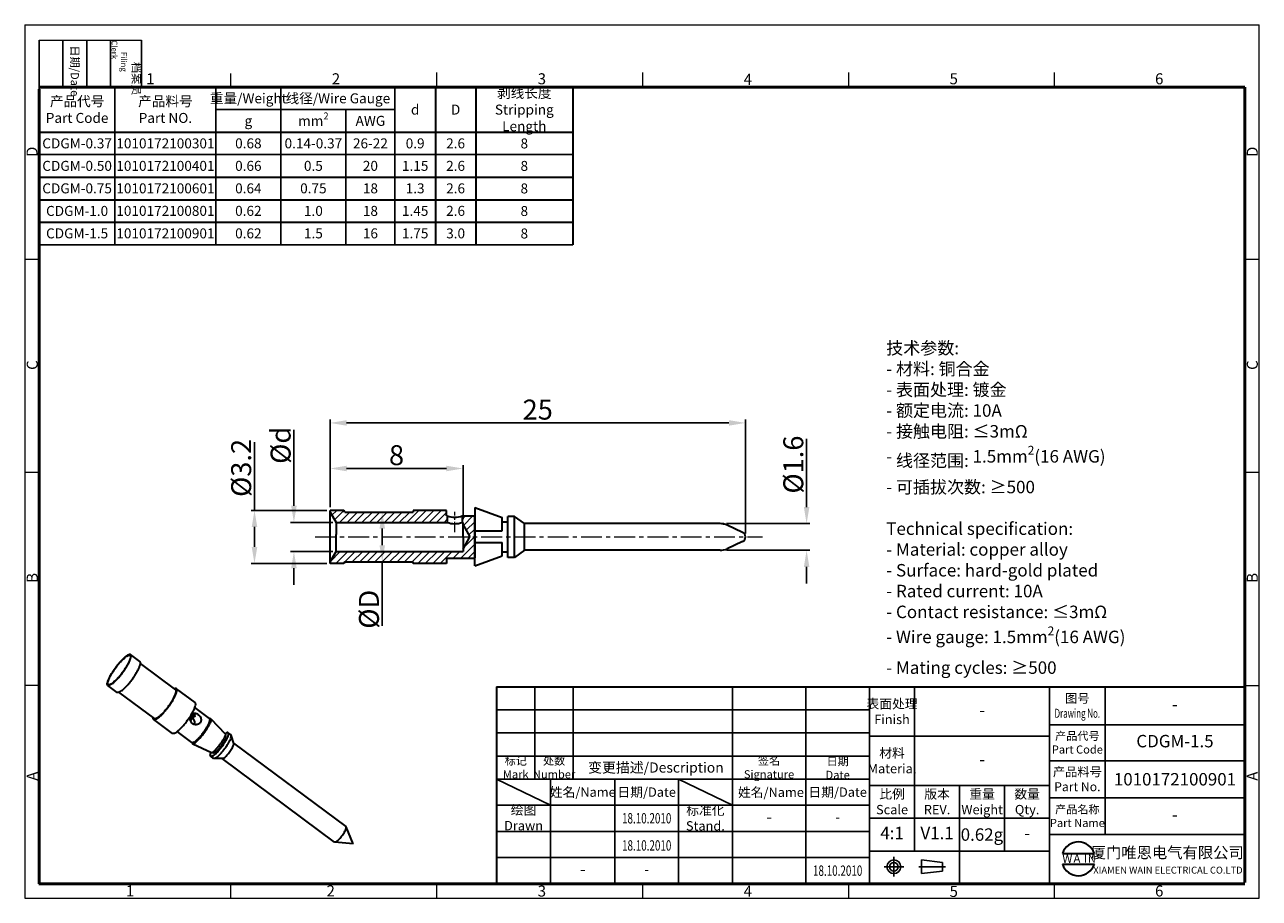
# Model space of a CAD drawing. Units: millimetres. Extents: x 11 to 835, y 29 to 258.
# Drawn here: x 761 to 835, y 184 to 236 of the extents above; entities that cross this region are included whole.
import ezdxf

# ---------------------------------------------------------------- set-up
doc = ezdxf.new("R2010")
doc.units = ezdxf.units.MM
doc.header["$MEASUREMENT"] = 0
doc.linetypes.add('CENTER', pattern=[2, 1.25, -0.25, 0.25, -0.25])
doc.layers.get('0').update_dxf_attribs({"lineweight": 30})
for name, color, linetype, lineweight in [('CEN', 1, 'CENTER', 15), ('DIM', 3, 'Continuous', 15), ('hat', 6, 'Continuous', 15), ('图框', 7, 'Continuous', 20), ('打标文字', 3, 'Continuous', 20)]:
    doc.layers.add(name, color=color, linetype=linetype, lineweight=lineweight)
doc.styles.add('Chinese', font='PMingLiU.ttf')
doc.styles.add('Romans字体', font='romans.shx', dxfattribs={"width": 0.75})
doc.styles.get("Standard").update_dxf_attribs({"font": 'SIMFANG.TTF', "width": 0.75})
doc.styles.add('工程字', font='gbenor.shx', dxfattribs={"bigfont": 'gbcbig.shx'})
doc.dimstyles.new('01', dxfattribs={"dimtxt": 2, "dimasz": 1.5, "dimexe": 0.5, "dimexo": 0.2, "dimgap": 0.5, "dimtad": 1, "dimdec": 1, "dimdsep": 46, "dimtxsty": 'Romans字体', "dimcen": 0, "dimclrd": 1, "dimclre": 6, "dimclrt": 4, "dimazin": 2, "dimtfac": 1, "dimtdec": 1, "dimtofl": 0, "dimtmove": 0, "dimatfit": 3, "dimfxl": 1, "dimtolj": 1, "dimtzin": 0, "dimarcsym": 0})

# ---------------------------------------------------------------- blocks, each defined once
blk = doc.blocks.new('*D2')
at = {"layer": 'Defpoints', "color": 0}
for p in [(802.593, 206.141), (802.593, 204.541), (807.602, 204.541)]:
    blk.add_point(p, dxfattribs=at)
at = {"layer": 'DIM', "color": 1, "lineweight": -2}
for p, q in [((807.602, 207.141), (807.602, 211.241)), ((807.602, 203.541), (807.602, 202.541))]:
    blk.add_line(p, q, dxfattribs=at)
at = {"layer": 'DIM', "color": 6, "lineweight": -2}
for p, q in [((802.793, 206.141), (807.802, 206.141)), ((802.793, 204.541), (807.802, 204.541))]:
    blk.add_line(p, q, dxfattribs=at)
at = {"layer": 'DIM', "color": 1}
for points in [[(807.436, 207.141), (807.769, 207.141), (807.602, 206.141)], [(807.436, 203.541), (807.769, 203.541), (807.602, 204.541)]]:
    blk.add_solid(points, dxfattribs=at)
at = {"layer": 'DIM', "color": 4, "insert": (806.802, 209.691), "char_height": 1.2, "attachment_point": 5, "rotation": 90, "style": 'Romans字体'}
blk.add_mtext('\\A1;%%c1.6', dxfattribs=at)
blk = doc.blocks.new('*D3')
at = {"layer": 'Defpoints', "color": 0}
for p in [(778.94, 206.941), (774.398, 203.741), (778.94, 203.741)]:
    blk.add_point(p, dxfattribs=at)
at = {"layer": 'DIM', "color": 1, "lineweight": -2}
for p, q in [((774.398, 206.941), (774.398, 211.041)), ((774.398, 204.741), (774.398, 205.941))]:
    blk.add_line(p, q, dxfattribs=at)
at = {"layer": 'DIM', "color": 6, "lineweight": -2}
for p, q in [((778.74, 206.941), (774.198, 206.941)), ((778.74, 203.741), (774.198, 203.741))]:
    blk.add_line(p, q, dxfattribs=at)
at = {"layer": 'DIM', "color": 1}
for points in [[(774.232, 205.941), (774.565, 205.941), (774.398, 206.941)], [(774.232, 204.741), (774.565, 204.741), (774.398, 203.741)]]:
    blk.add_solid(points, dxfattribs=at)
at = {"layer": 'DIM', "color": 4, "insert": (773.598, 209.491), "char_height": 1.2, "attachment_point": 5, "rotation": 90, "style": 'Romans字体'}
blk.add_mtext('\\A1;%%c3.2', dxfattribs=at)
blk = doc.blocks.new('*D4')
at = {"layer": 'Defpoints', "color": 0}
for p in [(779.301, 206.216), (776.77, 204.466), (779.301, 204.466)]:
    blk.add_point(p, dxfattribs=at)
at = {"layer": 'DIM', "color": 1, "lineweight": -2}
for p, q in [((776.77, 207.216), (776.77, 211.778)), ((776.77, 203.466), (776.77, 202.466))]:
    blk.add_line(p, q, dxfattribs=at)
at = {"layer": 'DIM', "color": 6, "lineweight": -2}
for p, q in [((779.101, 206.216), (776.57, 206.216)), ((779.101, 204.466), (776.57, 204.466))]:
    blk.add_line(p, q, dxfattribs=at)
at = {"layer": 'DIM', "color": 1}
for points in [[(776.603, 207.216), (776.936, 207.216), (776.77, 206.216)], [(776.603, 203.466), (776.936, 203.466), (776.77, 204.466)]]:
    blk.add_solid(points, dxfattribs=at)
at = {"layer": 'DIM', "color": 4, "insert": (775.97, 210.851), "char_height": 1.2, "attachment_point": 5, "rotation": 90, "style": 'Romans字体'}
blk.add_mtext('\\A1;{\\fISOCPEUR|b0|i0|c0|p34;%%C}d', dxfattribs=at)
blk = doc.blocks.new('*D5')
at = {"layer": 'Defpoints', "color": 0}
for p in [(781.882, 206.841), (781.94, 203.841), (782.082, 203.841)]:
    blk.add_point(p, dxfattribs=at)
at = {"layer": 'DIM', "color": 6, "lineweight": -2}
for p, q in [((782.082, 206.841), (782.282, 206.841)), ((782.14, 203.841), (782.282, 203.841))]:
    blk.add_line(p, q, dxfattribs=at)
at = {"layer": 'DIM', "color": 1, "lineweight": -2}
for p, q in [((782.082, 205.841), (782.082, 204.841)), ((782.082, 203.841), (782.082, 200.006))]:
    blk.add_line(p, q, dxfattribs=at)
at = {"layer": 'DIM', "color": 1}
for points in [[(781.915, 205.841), (782.249, 205.841), (782.082, 206.841)], [(781.915, 204.841), (782.249, 204.841), (782.082, 203.841)]]:
    blk.add_solid(points, dxfattribs=at)
at = {"layer": 'DIM', "color": 4, "insert": (781.282, 200.996), "char_height": 1.2, "attachment_point": 5, "rotation": 90, "style": 'Romans字体'}
blk.add_mtext('\\A1;{\\fISOCPEUR|b0|i0|c0|p34;%%C}D', dxfattribs=at)
blk = doc.blocks.new('*D7')
at = {"layer": 'Defpoints', "color": 0}
for p in [(786.94, 209.457), (778.94, 206.941), (786.94, 206.216)]:
    blk.add_point(p, dxfattribs=at)
at = {"layer": 'DIM', "color": 6, "lineweight": -2}
for p, q in [((778.94, 207.141), (778.94, 209.657)), ((786.94, 206.416), (786.94, 209.657))]:
    blk.add_line(p, q, dxfattribs=at)
at = {"layer": 'DIM', "color": 1, "lineweight": -2}
blk.add_line((779.94, 209.457), (785.94, 209.457), dxfattribs=at)
at = {"layer": 'DIM', "color": 1}
for points in [[(779.94, 209.624), (779.94, 209.291), (778.94, 209.457)], [(785.94, 209.624), (785.94, 209.291), (786.94, 209.457)]]:
    blk.add_solid(points, dxfattribs=at)
at = {"layer": 'DIM', "color": 4, "insert": (782.94, 210.257), "char_height": 1.2, "attachment_point": 5, "style": 'Romans字体'}
blk.add_mtext('\\A1;8', dxfattribs=at)
blk = doc.blocks.new('A4图框-NEW')
at = {"layer": '图框', "color": 1, "lineweight": 18}
for p, q in [((833.41, 690.53), (833.41, 480.53)), ((833.41, 690.53), (1130.41, 690.53)), ((1130.41, 480.53), (1130.41, 690.53)), ((833.41, 480.53), (1130.41, 480.53))]:
    blk.add_line(p, q, dxfattribs=at)
at = {"layer": '图框', "lineweight": -3}
for p, q in [((836.91, 675.02), (836.91, 686.79)), ((842.62, 675.53), (842.62, 686.79)), ((848.33, 675.53), (848.33, 686.79)), ((854.05, 675.53), (854.05, 686.79)), ((861.54, 675.53), (861.54, 686.79)), ((836.91, 675.02), (836.91, 684.5)), ((842.62, 675.53), (842.62, 685.02)), ((848.33, 675.53), (848.33, 685.02)), ((854.05, 675.53), (854.05, 685.02)), ((956.15, 531.33), (956.15, 509.21)), ((965.36, 531.33), (965.36, 509.21)), ((1003.65, 531.33), (1003.65, 484.03)), ((1021.3, 531.33), (1021.3, 484.03)), ((1036.65, 531.33), (1036.65, 484.01)), ((1047.47, 531.33), (1047.47, 507.67)), ((1079.97, 531.33), (1079.97, 484.01)), ((1093.32, 531.33), (1093.32, 495.84)), ((946.93, 525.8), (1036.65, 525.8)), ((946.93, 520.27), (1036.65, 520.27)), ((1079.97, 522.27), (1126.93, 522.27)), ((1036.65, 519.5), (1079.97, 519.5)), ((946.93, 514.74), (1036.65, 514.74)), ((1079.97, 513.59), (1126.93, 513.59)), ((946.93, 509.21), (1036.65, 509.21)), ((946.93, 509.21), (959.91, 502.91)), ((959.91, 509.21), (959.91, 484.03)), ((975.41, 509.21), (975.41, 484.03)), ((990.67, 509.21), (990.67, 484.03)), ((1003.65, 502.91), (990.67, 509.21)), ((1036.65, 507.67), (1079.97, 507.67)), ((1047.48, 507.67), (1047.48, 491.9)), ((1058.31, 507.67), (1058.31, 484.03)), ((1069.14, 507.67), (1069.14, 491.9)), ((946.93, 502.91), (1036.65, 502.91)), ((1079.97, 504.71), (1126.93, 504.71)), ((1036.65, 499.78), (1079.97, 499.78)), ((946.93, 496.62), (1036.65, 496.62)), ((1079.97, 495.84), (1126.93, 495.84)), ((946.93, 490.33), (1036.65, 490.33)), ((1036.65, 491.9), (1079.97, 491.9))]:
    blk.add_line(p, q, dxfattribs=at)
at = {"layer": '图框', "lineweight": 18}
blk.add_line((836.91, 686.79), (861.54, 686.79), dxfattribs=at)
at = {"layer": '图框', "color": 6}
for p, q in [((882.95, 678.8), (882.95, 675.53)), ((932.48, 679.03), (932.48, 675.53)), ((982.02, 679.03), (982.02, 675.53)), ((1031.55, 679.03), (1031.55, 675.53)), ((1081.09, 679.03), (1081.09, 675.53)), ((836.91, 634.07), (833.41, 634.07)), ((1130.41, 634.07), (1126.93, 634.07)), ((836.91, 582.89), (833.41, 582.89)), ((1130.41, 582.89), (1126.93, 582.89)), ((836.91, 531.71), (833.41, 531.71)), ((1126.91, 531.71), (1130.41, 531.71)), ((882.95, 484.03), (882.95, 480.53)), ((932.48, 484.03), (932.48, 480.53)), ((982.02, 484.03), (982.02, 480.53)), ((1031.55, 484.03), (1031.55, 480.53)), ((1081.09, 484.03), (1081.09, 480.53))]:
    blk.add_line(p, q, dxfattribs=at)
at = {"layer": '图框', "lineweight": 50}
for p, q in [((836.91, 675.53), (1126.93, 675.53)), ((836.91, 484.02), (836.91, 675.02)), ((1126.93, 484.34), (1126.93, 675.53)), ((836.85, 484.03), (1126.93, 484.03))]:
    blk.add_line(p, q, dxfattribs=at)
at = {"layer": '图框', "lineweight": 35}
for q in [(1126.93, 531.33), (946.93, 484.03)]:
    blk.add_line((946.93, 531.33), q, dxfattribs=at)
at = {"layer": '图框', "lineweight": 25}
for p, q in [((1042.5, 490.48), (1042.5, 485.74)), ((1040.14, 488.11), (1044.87, 488.11)), ((1048.47, 488.11), (1054.95, 488.11)), ((1054.23, 489.14), (1049.16, 489.76)), ((1049.16, 489.76), (1049.16, 486.46)), ((1054.23, 489.14), (1054.23, 487.08)), ((1054.23, 487.08), (1049.16, 486.46))]:
    blk.add_line(p, q, dxfattribs=at)
at = {"layer": '图框', "color": 4, "lineweight": 35}
for p, q in [((1083.06, 491.34), (1090.74, 491.34)), ((1083.06, 488.7), (1090.74, 488.7))]:
    blk.add_line(p, q, dxfattribs=at)
at = {"layer": '图框', "lineweight": 25}
for radius in [1.65, 1.03]:
    blk.add_circle((1042.5, 488.11), radius, dxfattribs=at)
at = {"layer": '图框', "color": 4, "lineweight": 35}
for start, end in [(18.9524, 161.0476), (198.9524, 341.0476)]:
    blk.add_arc((1086.9, 490.02), 4.06, start, end, dxfattribs=at)
at = {"layer": '图框', "char_height": 1.959, "width": 11.2554, "attachment_point": 4, "rotation": 270}
for s, insert in [('\\pi2.6646;{\\fSimSun|b0|i0|c134|p2;档案员\\fFangSong_GB2312|b0|i0|c134|p49;\\H0.7x;\\P\\pi1.4159;\\Fromans|c134;Filing Clerk\\fFangSong_GB2312|b0|i0|c134|p49; }', (857.79, 686.79)), ('\\pi0.63465;{\\fSimSun|b0|i0|c134|p2;日期\\Fromans|c134;/Date}', (845.48, 686.79))]:
    blk.add_mtext(s, dxfattribs=dict(at, insert=insert))
at = {"layer": '图框', "color": 6, "char_height": 2.65, "width": 2.5579, "attachment_point": 1, "style": 'Romans字体'}
for s, insert in [('1', (862.63, 678.86)), ('2', (907.3, 678.86)), ('3', (956.83, 678.86)), ('4', (1006.37, 678.73)), ('5', (1055.9, 678.86)), ('6', (1105.33, 678.86)), ('1', (857.76, 483.65)), ('2', (906.03, 483.65)), ('3', (956.83, 483.6)), ('4', (1006.38, 483.57)), ('5', (1055.9, 483.52)), ('6', (1105.33, 483.62))]:
    blk.add_mtext(s, dxfattribs=dict(at, insert=insert))
at = {"layer": '图框', "color": 6, "char_height": 2.65, "width": 2.5579, "attachment_point": 1, "rotation": 90, "style": 'Romans字体'}
for s, insert in [('D', (833.85, 658.73)), ('D', (1127.4, 658.73)), ('C', (833.9, 607.55)), ('C', (1127.4, 607.55)), ('B', (833.9, 556.37)), ('B', (1127.4, 556.37)), ('A', (833.9, 508.79))]:
    blk.add_mtext(s, dxfattribs=dict(at, insert=insert))
at = {"layer": '图框', "attachment_point": 5}
for s, insert, char_height, width in [('表面处理\\P{\\Fromans|c134;Finish}', (1042.06, 525.41), 2.2528, 10.82), ('图号{\\Ftxt|c134;\\P\\Fromans|c134;\\W0.65;Drawing No.}', (1086.64, 526.8), 2.1549, 13.3447), ('产品代号\\P{\\Fromans|c134;Part Code}', (1086.64, 517.93), 1.959, 13.3447), ('材料\\P{\\Fromans|c134;Material}', (1042.06, 513.59), 2.2528, 10.82), ('{\\fSimSun|b0|i0|c134|p2;标记\\P\\Fromans|c134;Mark}', (951.54, 511.97), 1.959, 9.2182), ('{\\fSimSun|b0|i0|c134|p2;处数\\P\\Fromans|c134;Number }', (960.76, 511.97), 1.959, 9.2182), ('{\\fSimSun|b0|i0|c134|p2;签名\\P\\Fromans|c134;Signature} ', (1012.47, 511.97), 1.959, 17.6264), ('{\\fSimSun|b0|i0|c134|p2;日期\\P\\Fromans|c134;Date}', (1028.98, 511.83), 1.959, 15.3523), ('  变更描述{\\Fromans|c134;/Description}', (984.51, 511.97), 2.4487, 38.2879), ('产品料号\\P{\\Fromans|c134;Part No.}', (1086.64, 509.15), 2.1549, 13.3447), ('姓名{\\Fromans|c134;/Name\\Ftxt|c134; }', (967.66, 506.06), 2.2528, 15.5018), ('日期{\\Fromans|c134;/Date}', (983.04, 506.06), 2.2528, 15.2624), ('姓名{\\Fromans|c134;/Name}', (1012.93, 506.02), 2.2528, 16.9349), ('日期{\\Fromans|c134;/Date}', (1028.98, 506.06), 2.2528, 15.3523), ('比例\\P{\\Fromans|c134;Scale}', (1042.07, 503.73), 2.2528, 10.8293), ('版本\\P{\\Fromans|c134;REV.}', (1052.89, 503.73), 2.2528, 10.8387), ('重量\\P{\\Fromans|c134;Weight}', (1063.73, 503.73), 2.2528, 10.8293), ('数量\\P{\\Fromans|c134;Qty.}', (1074.56, 503.73), 2.2528, 10.8293), ('{\\fSimSun|b0|i0|c134|p2;绘图\\P\\Fromans|c134;Drawn\\Ftxt|c134; }', (953.42, 499.88), 2.2528, 12.9801), ('产品名称\\P{\\Fromans|c134;Part Name}', (1086.64, 500.28), 1.959, 13.3447)]:
    blk.add_mtext(s, dxfattribs=dict(at, insert=insert, char_height=char_height, width=width))
at = {"layer": '图框', "color": 3, "attachment_point": 5, "style": 'Romans字体'}
for s, insert, char_height, width in [('-', (1110.12, 526.8), 2.99, 33.6124), ('-', (1063.72, 525.41), 2.99, 32.4974), ('-', (1063.73, 513.59), 2.99, 32.488), ('{\\W0.7;18.10.2010}', (983.04, 499.77), 2.4879, 15.2624), ('-', (1012.48, 499.77), 2.99, 17.6488), ('-', (1028.98, 499.77), 2.49, 15.3523), ('-', (1110.12, 500.28), 2.99, 33.6124), ('V1.1', (1052.9, 495.84), 2.986, 10.8293), ('-', (1074.56, 495.84), 2.99, 10.8293), ('{\\W0.7;18.10.2010}', (983.04, 493.24), 2.4879, 15.2624), ('-', (967.66, 487.18), 2.99, 15.5018), ('-', (983.04, 487.18), 2.49, 15.2624), ('{\\W0.7;18.10.2010}', (1028.98, 487.18), 2.4879, 15.3523)]:
    blk.add_mtext(s, dxfattribs=dict(at, insert=insert, char_height=char_height, width=width))
at = {"layer": '图框', "color": 6, "linetype": 'ByBlock', "lineweight": 18, "insert": (1127.4, 508.79), "char_height": 2.65, "width": 2.5579, "attachment_point": 1, "rotation": 90, "style": 'Romans字体'}
blk.add_mtext('A', dxfattribs=at)
at = {"layer": '图框', "insert": (997.16, 499.82), "char_height": 2.2528, "width": 12.9801, "attachment_point": 5, "style": 'Romans字体'}
blk.add_mtext('{\\fSimSun|b0|i0|c134|p2;标准化}\\PStand.', dxfattribs=at)
at = {"layer": '图框', "color": 1, "lineweight": 20, "insert": (1108.26, 491.52), "char_height": 2.6991, "width": 82.3083, "attachment_point": 5}
blk.add_mtext('{\\fSimHei|b0|i0|c134|p2;厦门唯恩电气有限公司}', dxfattribs=at)
at = {"layer": '图框', "color": 1, "lineweight": 20, "char_height": 2.0059, "width": 5.0472, "attachment_point": 1, "style": 'Chinese'}
for s, insert in [('{\\fArial|b0|i0|c0|p34;W}', (1083.03, 491.05)), ('{\\fArial|b0|i0|c0|p34;A}', (1085.71, 491.09)), ('{\\fArial|b0|i0|c0|p34;I}', (1088.21, 491.09)), ('{\\fArial|b0|i0|c0|p34;N}', (1089.14, 491.08))]:
    blk.add_mtext(s, dxfattribs=dict(at, insert=insert))
at = {"layer": '图框', "color": 3, "lineweight": 20, "insert": (1108.44, 487.3), "char_height": 1.6525, "width": 68.0856, "attachment_point": 5, "style": '工程字'}
blk.add_mtext('{\\fArial Narrow|b0|i0|c0|p34;XIAMEN WAIN ELECTRICAL CO.LTD}', dxfattribs=at)
blk = doc.blocks.new('*D6')
at = {"layer": 'Defpoints', "color": 0}
for p in [(803.926, 212.195), (778.94, 206.941), (803.926, 205.341)]:
    blk.add_point(p, dxfattribs=at)
at = {"layer": 'DIM', "color": 6, "lineweight": -2}
for p, q in [((778.94, 207.141), (778.94, 212.395)), ((803.926, 205.541), (803.926, 212.395))]:
    blk.add_line(p, q, dxfattribs=at)
at = {"layer": 'DIM', "color": 1, "lineweight": -2}
blk.add_line((779.94, 212.195), (802.926, 212.195), dxfattribs=at)
at = {"layer": 'DIM', "color": 1}
for points in [[(779.94, 212.362), (779.94, 212.029), (778.94, 212.195)], [(802.926, 212.362), (802.926, 212.029), (803.926, 212.195)]]:
    blk.add_solid(points, dxfattribs=at)
at = {"layer": 'DIM', "color": 4, "insert": (791.433, 212.995), "char_height": 1.2, "attachment_point": 5, "style": 'Romans字体'}
blk.add_mtext('\\A1;25', dxfattribs=at)

msp = doc.modelspace()

# ---------------------------------------------------------------- hatches: boundary and pattern name
at = {"layer": 'hat'}
h = msp.add_hatch(dxfattribs=at)
h.set_pattern_fill('ANSI31', color=256, scale=0.1, style=0)
h.set_pattern_definition([(45, (3810.18882, 425.6218), (-0.224506403, 0.224506403), [])])
h.paths.add_polyline_path([(785.99, 206.216), (785.99, 206.606), (785.94, 206.606), (785.94, 206.941), (785.34, 206.941), (783.94, 206.941), (783.94, 206.841), (779.825, 206.841), (779.767, 206.941), (778.94, 206.941), (778.94, 206.841), (779.301, 206.216)])
h.paths.add_polyline_path([(786.94, 206.216), (786.94, 206.066), (787.359, 205.341), (787.64, 205.341), (787.64, 206.606), (786.89, 206.606), (786.89, 206.216)])
h.paths.add_polyline_path([(787.64, 205.006), (787.64, 205.341), (787.359, 205.341), (786.94, 204.616), (786.94, 204.466), (779.301, 204.466), (778.94, 203.841), (778.94, 203.741), (779.767, 203.741), (779.825, 203.841), (783.94, 203.841), (783.94, 203.741), (785.14, 203.741), (785.84, 203.741), (785.94, 203.741), (785.94, 204.076), (787.64, 204.076)])

# ---------------------------------------------------------------- linework, layer by layer
for p, q in [((779.767, 206.941), (778.94, 206.941)), ((778.94, 203.741), (778.94, 206.941)), ((778.94, 206.841), (779.301, 206.216)), ((779.825, 206.841), (779.767, 206.941)), ((779.825, 206.841), (783.94, 206.841)), ((785.84, 206.941), (783.94, 206.941)), ((785.14, 206.941), (783.94, 206.941)), ((783.94, 206.941), (783.94, 206.841)), ((785.94, 206.941), (785.34, 206.941)), ((785.94, 206.606), (785.94, 206.941)), ((785.94, 206.606), (785.99, 206.606)), ((785.99, 206.606), (785.99, 206.216)), ((785.99, 206.591), (785.99, 206.216)), ((786.89, 206.606), (786.89, 206.216)), ((786.89, 206.606), (787.64, 206.606)), ((787.64, 207.106), (789.29, 206.512)), ((787.64, 207.106), (787.64, 205.706)), ((787.64, 206.236), (787.64, 206.626)), ((787.64, 206.626), (787.64, 204.086)), ((787.64, 204.091), (787.64, 206.591)), ((789.29, 205.706), (789.29, 206.512)), ((790.04, 206.566), (789.64, 206.566)), ((789.64, 204.116), (789.64, 206.566)), ((790.64, 206.141), (790.04, 206.566)), ((790.04, 204.116), (790.04, 206.566)), ((779.301, 206.216), (785.99, 206.216)), ((779.301, 206.216), (779.301, 205.491)), ((786.89, 206.216), (786.94, 206.216)), ((786.94, 205.341), (786.94, 206.216)), ((786.94, 205.341), (786.94, 206.066)), ((786.94, 206.066), (787.359, 205.341)), ((786.94, 205.341), (786.94, 205.791)), ((787.64, 205.706), (789.29, 205.706)), ((789.29, 206.241), (789.64, 206.241)), ((802.398, 206.141), (790.64, 206.141)), ((790.64, 204.541), (790.64, 206.141)), ((803.753, 205.613), (802.821, 206.047)), ((779.301, 204.466), (779.301, 205.491)), ((786.94, 205.341), (786.94, 204.616)), ((786.94, 205.341), (786.94, 204.466)), ((786.94, 204.616), (787.359, 205.341)), ((787.64, 203.606), (787.64, 205.006)), ((787.64, 205.006), (789.29, 205.006)), ((789.29, 204.2), (789.29, 205.006)), ((803.753, 205.069), (802.821, 204.634)), ((778.94, 203.841), (779.301, 204.466)), ((779.301, 204.466), (786.94, 204.466)), ((787.64, 203.606), (789.29, 204.2)), ((789.29, 204.441), (789.64, 204.441)), ((790.64, 204.541), (790.04, 204.116)), ((802.398, 204.541), (790.64, 204.541)), ((779.767, 203.741), (778.94, 203.741)), ((779.825, 203.841), (779.767, 203.741)), ((779.825, 203.841), (783.94, 203.841)), ((783.94, 203.741), (783.94, 203.841)), ((785.84, 203.741), (783.94, 203.741)), ((785.14, 203.741), (783.94, 203.741)), ((785.94, 203.741), (785.34, 203.741)), ((785.94, 204.076), (787.64, 204.076)), ((785.94, 204.076), (785.94, 203.741)), ((790.04, 204.116), (789.64, 204.116)), ((767.511, 197.853), (766.948, 198.272)), ((769.666, 196.163), (767.536, 197.745)), ((766.138, 196.003), (765.574, 196.422)), ((770.836, 195.384), (769.709, 196.221)), ((768.378, 194.429), (766.248, 196.011)), ((770.652, 194.489), (770.852, 194.599)), ((771.7, 194.428), (770.814, 195.086)), ((769.463, 193.534), (768.335, 194.371)), ((770.652, 194.489), (770.549, 194.312)), ((771.696, 194.095), (771.653, 194.127)), ((771.776, 194.405), (772.638, 193.503)), ((770.627, 192.983), (769.741, 193.641)), ((770.945, 193.084), (770.901, 193.116)), ((772.666, 193.375), (772.635, 193.398)), ((772.986, 193.452), (772.817, 193.577)), ((773.153, 192.936), (773.004, 193.423)), ((770.684, 192.915), (771.808, 192.387)), ((771.915, 192.363), (771.873, 192.395)), ((779.904, 187.933), (773.15, 192.949)), ((771.934, 192.035), (771.765, 192.161)), ((771.966, 192.026), (771.934, 192.035)), ((772.476, 192.024), (771.966, 192.026)), ((779.217, 187.008), (772.463, 192.024)), ((780.341, 186.891), (779.914, 187.919)), ((779.234, 187.002), (779.217, 187.008)), ((780.341, 186.891), (779.234, 187.002))]:
    msp.add_line(p, q)
for centre, radius, start, end in [((786.44, 207.901), 1.371, 250.84189, 289.15811), ((786.44, 207.511), 1.371, 250.84189, 289.15811), ((802.398, 205.141), 1, 65, 90), ((803.626, 205.341), 0.3, 295, 65), ((802.398, 205.541), 1, 270, 295)]:
    msp.add_arc(centre, radius, start, end)
for points, knots in [([(765.734, 196.449), (765.777, 196.472), (765.868, 196.537), (766.007, 196.66), (766.16, 196.816), (766.317, 196.998), (766.472, 197.198), (766.618, 197.404), (766.745, 197.607), (766.85, 197.797), (766.926, 197.964), (766.969, 198.101), (766.985, 198.203), (766.964, 198.259), (766.948, 198.272)], [0, 0, 0, 0, 0.146728, 0.334571, 0.555861, 0.800547, 1.057125, 1.313389, 1.557151, 1.776962, 1.962868, 2.107356, 2.207229, 2.269275, 2.269275, 2.269275, 2.269275]), ([(766.948, 198.272), (766.947, 198.272), (766.93, 198.285), (766.867, 198.286), (766.817, 198.261), (766.788, 198.245)], [0, 0, 0, 0, 0.0014566, 0.0660701, 0.168178, 0.168178, 0.168178, 0.168178]), ([(765.574, 196.422), (765.558, 196.434), (765.536, 196.491), (765.553, 196.592), (765.596, 196.729), (765.672, 196.896), (765.776, 197.086), (765.904, 197.289), (766.049, 197.496), (766.205, 197.695), (766.362, 197.877), (766.514, 198.034), (766.653, 198.156), (766.745, 198.221), (766.788, 198.245)], [0, 0, 0, 0, 0.062046, 0.16192, 0.306408, 0.492314, 0.712125, 0.955887, 1.21215, 1.468728, 1.713415, 1.934704, 2.122547, 2.269275, 2.269275, 2.269275, 2.269275]), ([(765.638, 196.453), (765.632, 196.454), (765.611, 196.459), (765.576, 196.495), (765.576, 196.571), (765.596, 196.669), (765.642, 196.792), (765.71, 196.936), (765.799, 197.097), (765.905, 197.267), (766.025, 197.441), (766.153, 197.611), (766.286, 197.772), (766.419, 197.917), (766.544, 198.04), (766.657, 198.134), (766.729, 198.184), (766.763, 198.203)], [0, 0, 0, 0, 0.016918, 0.065866, 0.134502, 0.234617, 0.366347, 0.527303, 0.71327, 0.916874, 1.129601, 1.344756, 1.556221, 1.755773, 1.933631, 2.08207, 2.196998, 2.196998, 2.196998, 2.196998]), ([(766.936, 198.201), (766.946, 198.181), (766.946, 198.122), (766.925, 198.025), (766.88, 197.901), (766.812, 197.757), (766.723, 197.596), (766.617, 197.426), (766.497, 197.253), (766.368, 197.083), (766.235, 196.922), (766.103, 196.777), (765.978, 196.654), (765.865, 196.559), (765.792, 196.509), (765.759, 196.491)], [0, 0, 0, 0, 0.067848, 0.167963, 0.299694, 0.460649, 0.646617, 0.85022, 1.062947, 1.278102, 1.489567, 1.689119, 1.866977, 2.015416, 2.130344, 2.130344, 2.130344, 2.130344]), ([(766.298, 196.03), (766.341, 196.054), (766.432, 196.119), (766.571, 196.241), (766.723, 196.398), (766.881, 196.58), (767.036, 196.779), (767.181, 196.986), (767.309, 197.189), (767.413, 197.379), (767.49, 197.546), (767.533, 197.683), (767.549, 197.784), (767.528, 197.841), (767.511, 197.853)], [0, 0, 0, 0, 0.146728, 0.334571, 0.555861, 0.800547, 1.057125, 1.313389, 1.557151, 1.776962, 1.962868, 2.107356, 2.207229, 2.269275, 2.269275, 2.269275, 2.269275]), ([(766.763, 198.203), (766.788, 198.216), (766.83, 198.236), (766.9, 198.246), (766.928, 198.216), (766.936, 198.202), (766.936, 198.201)], [0, 0, 0, 0, 0.0849607, 0.1440292, 0.1929771, 0.1938117, 0.1938117, 0.1938117, 0.1938117]), ([(765.734, 196.449), (765.704, 196.432), (765.655, 196.407), (765.592, 196.408), (765.575, 196.422), (765.574, 196.422)], [0, 0, 0, 0, 0.102108, 0.1667214, 0.168178, 0.168178, 0.168178, 0.168178]), ([(765.759, 196.491), (765.734, 196.477), (765.695, 196.459), (765.652, 196.452), (765.638, 196.453)], [0, 0, 0, 0, 0.0849607, 0.1278481, 0.1278481, 0.1278481, 0.1278481]), ([(766.298, 196.03), (766.268, 196.014), (766.219, 195.989), (766.156, 195.99), (766.138, 196.003), (766.138, 196.003)], [0, 0, 0, 0, 0.102108, 0.1667214, 0.168178, 0.168178, 0.168178, 0.168178]), ([(768.496, 194.398), (768.538, 194.422), (768.63, 194.487), (768.769, 194.609), (768.921, 194.766), (769.078, 194.948), (769.234, 195.147), (769.379, 195.354), (769.507, 195.557), (769.611, 195.747), (769.687, 195.914), (769.731, 196.051), (769.747, 196.152), (769.725, 196.208), (769.709, 196.221)], [0, 0, 0, 0, 0.146728, 0.334571, 0.555861, 0.800547, 1.057125, 1.313389, 1.557151, 1.776962, 1.962868, 2.107356, 2.207229, 2.269275, 2.269275, 2.269275, 2.269275]), ([(768.529, 194.454), (768.569, 194.476), (768.654, 194.537), (768.785, 194.652), (768.927, 194.799), (769.075, 194.97), (769.221, 195.157), (769.357, 195.35), (769.477, 195.54), (769.574, 195.719), (769.646, 195.875), (769.686, 196.004), (769.701, 196.099), (769.682, 196.151), (769.666, 196.163)], [0, 0, 0, 0, 0.137557, 0.31366, 0.521119, 0.750513, 0.991055, 1.231302, 1.459829, 1.665902, 1.840188, 1.975646, 2.069277, 2.127446, 2.127446, 2.127446, 2.127446]), ([(769.709, 196.221), (769.709, 196.221), (769.691, 196.234), (769.647, 196.235), (769.612, 196.224), (769.596, 196.218)], [0, 0, 0, 0, 0.0014566, 0.0660701, 0.1154781, 0.1154781, 0.1154781, 0.1154781]), ([(770.649, 194.75), (770.681, 194.806), (770.742, 194.918), (770.814, 195.077), (770.858, 195.214), (770.874, 195.315), (770.853, 195.372), (770.836, 195.384)], [0, 0, 0, 0, 0.1938846, 0.3797906, 0.5242787, 0.6241518, 0.6861982, 0.6861982, 0.6861982, 0.6861982]), ([(769.623, 193.561), (769.665, 193.585), (769.757, 193.65), (769.896, 193.772), (770.048, 193.929), (770.206, 194.111), (770.361, 194.31), (770.486, 194.488), (770.558, 194.599), (770.582, 194.639)], [0, 0, 0, 0, 0.146728, 0.334571, 0.555861, 0.800547, 1.057125, 1.313389, 1.453104, 1.453104, 1.453104, 1.453104]), ([(770.671, 194.12), (770.647, 194.138), (770.603, 194.182), (770.557, 194.265), (770.533, 194.359), (770.53, 194.455), (770.547, 194.546), (770.582, 194.627), (770.629, 194.69), (770.668, 194.719), (770.687, 194.73)], [0, 0, 0, 0, 0.0903095, 0.1848643, 0.2813107, 0.3776086, 0.4708306, 0.5586285, 0.6395634, 0.7035314, 0.7035314, 0.7035314, 0.7035314]), ([(770.741, 194.661), (770.721, 194.648), (770.671, 194.61), (770.604, 194.548), (770.556, 194.498), (770.537, 194.476)], [0, 0, 0, 0, 0.0696759, 0.1881156, 0.2757987, 0.2757987, 0.2757987, 0.2757987]), ([(770.582, 194.639), (770.6, 194.668), (770.623, 194.705), (770.645, 194.743), (770.649, 194.75)], [0, 0, 0, 0, 0.1040713, 0.1300097, 0.1300097, 0.1300097, 0.1300097]), ([(770.852, 194.599), (770.831, 194.614), (770.788, 194.642), (770.719, 194.672), (770.663, 194.682), (770.632, 194.68), (770.624, 194.679)], [0, 0, 0, 0, 0.0774388, 0.1535393, 0.2225611, 0.2468698, 0.2468698, 0.2468698, 0.2468698]), ([(770.687, 194.73), (770.691, 194.731), (770.716, 194.745), (770.77, 194.76), (770.849, 194.756), (770.928, 194.728), (770.977, 194.698), (771, 194.681)], [0, 0, 0, 0, 0.0119633, 0.0864256, 0.163961, 0.2475059, 0.334525, 0.334525, 0.334525, 0.334525]), ([(771, 194.681), (771.025, 194.663), (771.072, 194.621), (771.129, 194.546), (771.171, 194.462), (771.19, 194.374), (771.185, 194.286), (771.153, 194.206), (771.1, 194.142), (771.057, 194.111), (771.035, 194.099)], [0, 0, 0, 0, 0.0918004, 0.1874319, 0.2810717, 0.3705718, 0.456236, 0.5405151, 0.6256584, 0.6997998, 0.6997998, 0.6997998, 0.6997998]), ([(768.335, 194.371), (768.319, 194.384), (768.304, 194.424), (768.304, 194.462), (768.305, 194.48)], [0, 0, 0, 0, 0.0620464, 0.1155944, 0.1155944, 0.1155944, 0.1155944]), ([(768.496, 194.398), (768.466, 194.382), (768.417, 194.356), (768.354, 194.358), (768.336, 194.371), (768.335, 194.371)], [0, 0, 0, 0, 0.102108, 0.1667214, 0.168178, 0.168178, 0.168178, 0.168178]), ([(768.529, 194.454), (768.501, 194.439), (768.454, 194.415), (768.395, 194.417), (768.379, 194.429), (768.378, 194.429)], [0, 0, 0, 0, 0.0957262, 0.1563013, 0.1576669, 0.1576669, 0.1576669, 0.1576669]), ([(770.799, 194.066), (770.805, 194.088), (770.816, 194.144), (770.812, 194.235), (770.782, 194.333), (770.728, 194.421), (770.679, 194.469), (770.652, 194.489)], [0, 0, 0, 0, 0.069298, 0.1687779, 0.2705998, 0.3730352, 0.4741902, 0.4741902, 0.4741902, 0.4741902]), ([(770.658, 192.926), (770.672, 192.914), (770.688, 192.913), (770.714, 192.917), (770.726, 192.922), (770.757, 192.935), (770.775, 192.946), (770.81, 192.968), (770.826, 192.981), (770.875, 193.019), (770.906, 193.047), (770.996, 193.131), (771.052, 193.191), (771.214, 193.374), (771.315, 193.502), (771.505, 193.767), (771.594, 193.904), (771.676, 194.056), (771.679, 194.063), (771.683, 194.07)], [0, 0, 0, 0, 0.033666, 0.033666, 0.067332, 0.067332, 0.131052, 0.131052, 0.194772, 0.194772, 0.322212, 0.322212, 0.576344, 0.576344, 1.084609, 1.084609, 1.592874, 1.592874, 1.617681, 1.617681, 1.617681, 1.617681]), ([(771.035, 194.099), (771.031, 194.097), (770.999, 194.08), (770.935, 194.059), (770.841, 194.053), (770.75, 194.073), (770.695, 194.102), (770.671, 194.12)], [0, 0, 0, 0, 0.0144689, 0.1065997, 0.2004419, 0.2938119, 0.3833418, 0.3833418, 0.3833418, 0.3833418]), ([(770.678, 192.947), (770.684, 192.941), (770.697, 192.942), (770.729, 192.953), (770.743, 192.961), (770.783, 192.984), (770.807, 193.002), (770.856, 193.042), (770.88, 193.063), (770.971, 193.146), (771.033, 193.213), (771.154, 193.35), (771.212, 193.42), (771.38, 193.637), (771.485, 193.787), (771.607, 193.99), (771.633, 194.036), (771.658, 194.083)], [0, 0, 0, 0, 0.052915, 0.052915, 0.10583, 0.10583, 0.204899, 0.204899, 0.303969, 0.303969, 0.590688, 0.590688, 0.877408, 0.877408, 1.450847, 1.450847, 1.617681, 1.617681, 1.617681, 1.617681]), ([(770.752, 193.004), (770.789, 193.024), (770.866, 193.081), (770.985, 193.187), (771.113, 193.323), (771.246, 193.481), (771.374, 193.651), (771.49, 193.824), (771.588, 193.99), (771.663, 194.139), (771.709, 194.264), (771.729, 194.356), (771.719, 194.414), (771.702, 194.427), (771.7, 194.428)], [0, 0, 0, 0, 0.124822, 0.286432, 0.477039, 0.686516, 0.903396, 1.115711, 1.311799, 1.481134, 1.615257, 1.709286, 1.766977, 1.772695, 1.772695, 1.772695, 1.772695]), ([(771.748, 194.393), (771.758, 194.384), (771.762, 194.363), (771.757, 194.324), (771.751, 194.303), (771.738, 194.261), (771.73, 194.241), (771.707, 194.182), (771.688, 194.142), (771.665, 194.097), (771.661, 194.09), (771.658, 194.083)], [0, 0, 0, 0, 0.0682714, 0.0682714, 0.1365429, 0.1365429, 0.2048143, 0.2048143, 0.3413572, 0.3413572, 0.3656853, 0.3656853, 0.3656853, 0.3656853]), ([(771.767, 194.414), (771.788, 194.395), (771.79, 194.371), (771.787, 194.323), (771.781, 194.303), (771.769, 194.264), (771.762, 194.245), (771.74, 194.185), (771.721, 194.144), (771.695, 194.093), (771.689, 194.081), (771.683, 194.07)], [0, 0, 0, 0, 0.0626022, 0.0626022, 0.1252045, 0.1252045, 0.1878067, 0.1878067, 0.3247693, 0.3247693, 0.3656853, 0.3656853, 0.3656853, 0.3656853]), ([(771.716, 194.423), (771.728, 194.426), (771.741, 194.428), (771.76, 194.42), (771.764, 194.417), (771.767, 194.414)], [0.2411329, 0.2411329, 0.2411329, 0.2411329, 0.27263282, 0.27263282, 0.28189555, 0.28189555, 0.28189555, 0.28189555]), ([(769.623, 193.561), (769.593, 193.545), (769.544, 193.52), (769.481, 193.521), (769.463, 193.534), (769.463, 193.534)], [0, 0, 0, 0, 0.102108, 0.1667214, 0.168178, 0.168178, 0.168178, 0.168178]), ([(771.808, 192.387), (771.816, 192.383), (771.848, 192.377), (771.906, 192.417), (771.985, 192.478), (772.081, 192.575), (772.187, 192.694), (772.296, 192.83), (772.401, 192.974), (772.493, 193.116), (772.548, 193.21), (772.572, 193.255)], [0, 0, 0, 0, 0.026576, 0.092043, 0.195982, 0.333845, 0.497238, 0.675606, 0.857234, 1.03016, 1.183086, 1.183086, 1.183086, 1.183086]), ([(771.888, 192.181), (771.923, 192.201), (771.999, 192.256), (772.115, 192.361), (772.242, 192.494), (772.371, 192.648), (772.497, 192.815), (772.611, 192.985), (772.707, 193.147), (772.78, 193.293), (772.825, 193.416), (772.845, 193.506), (772.835, 193.563), (772.818, 193.576), (772.816, 193.577)], [0, 0, 0, 0, 0.122326, 0.280703, 0.467498, 0.672785, 0.885328, 1.093397, 1.285563, 1.451512, 1.582952, 1.675101, 1.731638, 1.737241, 1.737241, 1.737241, 1.737241]), ([(772.003, 192.378), (772.031, 192.393), (772.09, 192.437), (772.181, 192.521), (772.279, 192.628), (772.379, 192.75), (772.473, 192.881), (772.555, 193.01), (772.62, 193.129), (772.664, 193.232), (772.684, 193.307), (772.684, 193.36), (772.669, 193.372), (772.666, 193.374)], [0, 0, 0, 0, 0.095863, 0.221481, 0.36962, 0.530969, 0.695134, 0.851494, 0.990056, 1.102347, 1.182622, 1.231155, 1.240726, 1.240726, 1.240726, 1.240726]), ([(772.057, 192.056), (772.092, 192.076), (772.169, 192.131), (772.284, 192.235), (772.411, 192.368), (772.54, 192.523), (772.666, 192.69), (772.78, 192.859), (772.876, 193.022), (772.949, 193.168), (772.995, 193.289), (773.012, 193.373), (773.007, 193.414), (773.004, 193.423)], [0, 0, 0, 0, 0.122326, 0.280703, 0.467498, 0.672785, 0.885328, 1.093397, 1.285563, 1.451512, 1.582952, 1.675101, 1.704193, 1.704193, 1.704193, 1.704193]), ([(772.638, 193.503), (772.64, 193.502), (772.656, 193.49), (772.647, 193.433), (772.622, 193.356), (772.591, 193.291), (772.572, 193.255)], [0, 0, 0, 0, 0.0087141, 0.0574419, 0.1440002, 0.2672204, 0.2672204, 0.2672204, 0.2672204]), ([(772.816, 193.577), (772.804, 193.585), (772.757, 193.591), (772.718, 193.57), (772.694, 193.557)], [0, 0, 0, 0, 0.045942, 0.1287137, 0.1287137, 0.1287137, 0.1287137]), ([(773.004, 193.423), (773.002, 193.432), (772.996, 193.443), (772.987, 193.45), (772.985, 193.451)], [0, 0, 0, 0, 0.02844095, 0.03408016, 0.03408016, 0.03408016, 0.03408016]), ([(770.752, 193.004), (770.728, 192.991), (770.688, 192.969), (770.64, 192.975), (770.627, 192.984)], [0, 0, 0, 0, 0.084461, 0.1313406, 0.1313406, 0.1313406, 0.1313406]), ([(771.765, 192.161), (771.763, 192.162), (771.747, 192.175), (771.737, 192.232), (771.753, 192.31), (771.774, 192.369), (771.785, 192.398)], [0, 0, 0, 0, 0.0058368, 0.0647296, 0.1607182, 0.2582784, 0.2582784, 0.2582784, 0.2582784]), ([(772.003, 192.378), (771.984, 192.368), (771.956, 192.351), (771.924, 192.359), (771.916, 192.364)], [0, 0, 0, 0, 0.06277521, 0.09178529, 0.09178529, 0.09178529, 0.09178529]), ([(772.535, 192.043), (772.56, 192.057), (772.615, 192.098), (772.698, 192.174), (772.788, 192.272), (772.879, 192.384), (772.965, 192.503), (773.04, 192.621), (773.099, 192.73), (773.139, 192.823), (773.157, 192.89), (773.157, 192.926), (773.154, 192.937)], [0, 0, 0, 0, 0.087646, 0.202497, 0.337938, 0.485458, 0.635551, 0.778509, 0.905194, 1.00786, 1.081254, 1.112989, 1.112989, 1.112989, 1.112989]), ([(771.888, 192.181), (771.863, 192.168), (771.824, 192.147), (771.778, 192.153), (771.765, 192.161)], [0, 0, 0, 0, 0.0827718, 0.1287137, 0.1287137, 0.1287137, 0.1287137]), ([(772.057, 192.056), (772.032, 192.042), (772.003, 192.027), (771.971, 192.026), (771.966, 192.026)], [0, 0, 0, 0, 0.08277176, 0.09548134, 0.09548134, 0.09548134, 0.09548134]), ([(772.535, 192.043), (772.518, 192.034), (772.498, 192.023), (772.477, 192.024), (772.476, 192.024)], [0, 0, 0, 0, 0.05739448, 0.06225175, 0.06225175, 0.06225175, 0.06225175]), ([(779.297, 187.022), (779.323, 187.036), (779.377, 187.076), (779.46, 187.153), (779.55, 187.25), (779.641, 187.362), (779.727, 187.481), (779.802, 187.599), (779.861, 187.708), (779.902, 187.802), (779.919, 187.87), (779.92, 187.908), (779.915, 187.919)], [0, 0, 0, 0, 0.087646, 0.202497, 0.337938, 0.485458, 0.635551, 0.778509, 0.905194, 1.00786, 1.081254, 1.117498, 1.117498, 1.117498, 1.117498]), ([(779.915, 187.919), (779.914, 187.922), (779.91, 187.927), (779.906, 187.931), (779.903, 187.932)], [0, 0, 0, 0, 0.00891906, 0.01770052, 0.01770052, 0.01770052, 0.01770052]), ([(779.297, 187.022), (779.28, 187.012), (779.259, 187), (779.237, 187.002), (779.234, 187.003)], [0, 0, 0, 0, 0.05739448, 0.06678246, 0.06678246, 0.06678246, 0.06678246])]:
    msp.add_open_spline(points, degree=3, knots=knots)
for points in [[(772.628, 193.514), (772.649, 193.529), (772.671, 193.544), (772.694, 193.557)], [(770.638, 192.982), (770.638, 192.962), (770.641, 192.943), (770.659, 192.926)], [(770.666, 192.982), (770.666, 192.968), (770.671, 192.954), (770.678, 192.947)]]:
    msp.add_open_spline(points, degree=3)
at = {"layer": 'CEN', "ltscale": 0.5}
msp.add_line((786.44, 205.624), (786.44, 206.859), dxfattribs=at)
at = {"layer": 'CEN'}
msp.add_line((778.039, 205.341), (804.941, 205.341), dxfattribs=at)
at = {"layer": 'DIM'}
for p, q in [((802.62, 206.141), (802.398, 206.141)), ((802.821, 206.047), (802.62, 206.141))]:
    msp.add_line(p, q, dxfattribs=at)
at = {"layer": '图框', "lineweight": -3}
for p, q in [((766.009, 229.472), (766.009, 232.377)), ((772.075, 229.472), (772.075, 232.377)), ((772.075, 229.472), (772.075, 232.377)), ((775.985, 232.377), (775.985, 229.472)), ((782.845, 232.377), (782.845, 229.472)), ((782.845, 232.377), (782.845, 229.472)), ((766.009, 229.472), (766.009, 231.025)), ((772.075, 231.025), (782.845, 231.025)), ((779.895, 231.025), (779.895, 229.472)), ((779.895, 231.025), (779.895, 229.472)), ((761.453, 229.672), (793.539, 229.672)), ((766.009, 225.61), (766.009, 229.872)), ((766.009, 222.903), (766.009, 229.872)), ((772.075, 222.903), (772.075, 229.872)), ((772.075, 222.903), (772.075, 229.872)), ((775.985, 229.872), (775.985, 222.903)), ((779.895, 229.872), (779.895, 222.903)), ((779.895, 229.872), (779.895, 222.903)), ((782.845, 229.872), (782.845, 222.903)), ((782.845, 229.872), (782.845, 222.903)), ((761.453, 228.317), (793.539, 228.317)), ((761.453, 222.903), (793.539, 222.903))]:
    msp.add_line(p, q, dxfattribs=at)
at = {"layer": '图框', "lineweight": 35}
for p, q in [((785.278, 232.377), (785.278, 229.472)), ((787.71, 232.377), (787.71, 229.472)), ((793.539, 232.377), (793.539, 229.472)), ((761.453, 229.672), (793.539, 229.672)), ((785.278, 229.872), (785.278, 222.903)), ((787.71, 229.872), (787.71, 222.903)), ((793.539, 229.869), (793.539, 222.903)), ((761.453, 226.965), (793.539, 226.965)), ((761.453, 225.61), (793.539, 225.61)), ((761.453, 224.255), (793.539, 224.255))]:
    msp.add_line(p, q, dxfattribs=at)

# ---------------------------------------------------------------- block references
at = {"layer": 'DIM', "xscale": 0.25, "yscale": 0.25, "zscale": 0.25}
msp.add_blockref('A4图框-NEW', (552.225, 63.493), dxfattribs=at)

# ---------------------------------------------------------------- texts
at = {"layer": '图框', "char_height": 0.6, "attachment_point": 5, "style": 'Romans字体'}
for s, insert, width in [('{\\f仿宋_GB2312|b0|i0|c134|p49;\\C4;剥线长度\\Fromans|c134;\\PStripping Length}', (790.625, 231.025), 5.8287), ('{\\f仿宋_GB2312|b0|i0|c134|p49;\\C4;产品代号\\fFangSong_GB2312|b0|i0|c134|p49;\\P\\Fromans|c134;Part Code}', (763.731, 231.025), 4.55517), ('{\\f仿宋_GB2312|b0|i0|c134|p49;\\C4;产品料号\\Fromans|c134;\\PPart NO.}', (769.042, 231.025), 6.06683), ('{\\f仿宋_GB2312|b0|i0|c134|p49;\\C4;重量\\Fromans|c134;/Weight}', (774.03, 231.701), 3.90966), ('{\\f仿宋_GB2312|b0|i0|c134|p49;\\C4;线径\\Fromans|c134;/Wire Gauge}', (779.415, 231.701), 6.85968), ('{\\C4;d}', (784.061, 231.025), 2.4329), ('{\\C4;D}', (786.494, 231.025), 2.4329), ('{\\C4;g}', (774.03, 230.349), 3.90966), ('\\A1;{\\C4;mm\\H0.7x;\\S2^  ;}', (777.94, 230.349), 3.90966), ('{\\C4;AWG}', (781.37, 230.348), 2.9499), ('{\\C4;CDGM-0.37}', (763.731, 228.996), 4.55517), ('{\\C4;1010172100301}', (769.042, 228.996), 6.06683), ('{\\C4;0.68}', (774.03, 228.996), 3.90966), ('{\\C4;0.14-0.37}', (777.94, 228.996), 3.90966), ('{\\C4;26-22}', (781.37, 228.996), 2.9499), ('{\\C4;0.9}', (784.061, 228.996), 2.4329), ('{\\C4;2.6}', (786.494, 228.996), 2.4329), ('{\\C4;8}', (790.625, 228.993), 5.8287), ('{\\C4;CDGM-0.50}', (763.731, 227.644), 4.55517), ('{\\C4;1010172100401}', (769.042, 227.644), 6.06683), ('{\\C4;0.66}', (774.03, 227.644), 3.90966), ('{\\C4;0.5}', (777.94, 227.644), 3.90966), ('{\\C4;20}', (781.37, 227.644), 2.9499), ('{\\C4;2.6}', (786.494, 227.644), 2.4329), ('{\\C4;8}', (790.625, 227.641), 5.8287), ('{\\C4;1.15}', (784.061, 227.644), 2.4329), ('{\\C4;CDGM-0.75}', (763.731, 226.292), 4.55517), ('{\\C4;1010172100601}', (769.042, 226.292), 6.06683), ('{\\C4;0.64}', (774.03, 226.292), 3.90966), ('{\\C4;0.75}', (777.94, 226.292), 3.90966), ('{\\C4;18}', (781.37, 226.292), 2.9499), ('{\\C4;1.3}', (784.061, 226.292), 2.4329), ('{\\C4;2.6}', (786.494, 226.292), 2.4329), ('{\\C4;8}', (790.625, 226.286), 5.8287), ('{\\C4;CDGM-1.0}', (763.731, 224.935), 4.55517), ('{\\C4;1010172100801}', (769.042, 224.94), 6.06683), ('{\\C4;0.62}', (774.03, 224.94), 3.90966), ('{\\C4;1.0}', (777.94, 224.937), 3.90966), ('{\\C4;18}', (781.37, 224.937), 2.9499), ('{\\C4;1.45}', (784.061, 224.94), 2.4329), ('{\\C4;2.6}', (786.494, 224.94), 2.4329), ('{\\C4;8}', (790.625, 224.931), 5.8287), ('{\\C4;CDGM-1.5}', (763.731, 223.587), 4.55517), ('{\\C4;1010172100901}', (769.042, 223.587), 6.06683), ('{\\C4;0.62}', (774.03, 223.587), 3.90966), ('{\\C4;1.5}', (777.94, 223.587), 3.90966), ('{\\C4;16}', (781.37, 223.587), 2.9499), ('{\\C4;1.75}', (784.061, 223.587), 2.4329), ('{\\C4;3.0}', (786.494, 223.586), 2.4329), ('{\\C4;8}', (790.625, 223.579), 5.8287)]:
    msp.add_mtext(s, dxfattribs=dict(at, insert=insert, width=width))
at = {"layer": '图框', "color": 3, "attachment_point": 5, "style": 'Romans字体'}
for s, insert, char_height, width in [('CDGM-1.5', (829.756, 192.975), 0.7464, 8.4031), ('{\\C4;1010172100901}', (829.756, 190.78), 0.74638, 8.4031), ('4:1', (812.742, 187.454), 0.7464, 2.70734), ('0.62g', (818.147, 187.359), 0.7464, 2.70734)]:
    msp.add_mtext(s, dxfattribs=dict(at, insert=insert, char_height=char_height, width=width))
at = {"layer": '打标文字', "color": 3, "insert": (812.394, 217.068), "char_height": 0.75, "width": 21.5637, "attachment_point": 1, "style": 'Romans字体'}
msp.add_mtext('\\A1;{\\f仿宋_GB2312|b0|i0|c134|p49;技术参数}:\\P- {\\f仿宋_GB2312|b0|i0|c134|p49;材料}: {\\f仿宋_GB2312|b0|i0|c134|p49;铜合金}\\P- {\\f仿宋_GB2312|b0|i0|c134|p49;表面处理}: {\\f仿宋_GB2312|b0|i0|c134|p49;镀金}\\P- {\\f仿宋_GB2312|b0|i0|c134|p49;额定电流}: 10A\\P- {\\f仿宋_GB2312|b0|i0|c134|p49;接触电阻}: ≤3mΩ\\P- {\\f仿宋_GB2312|b0|i0|c134|p49;线径范围}: 1.5mm{\\H0.7x;\\S2^ ;}(16 AWG)\\P- {\\f仿宋_GB2312|b0|i0|c134|p49;可插拔次数}: {\\f仿宋_GB2312|b0|i0|c134|p49;≥}500\\P\\PTechnical specification:\\P- Material: copper alloy\\P- Surface: hard-gold plated\\P- Rated current: 10A\\P- Contact resistance: ≤3mΩ\\P- Wire gauge: 1.5mm{\\H0.7x;\\S2^ ;}(16 AWG)\\P- Mating cycles: {\\f仿宋_GB2312|b0|i0|c134|p49;≥}500', dxfattribs=at)

# ---------------------------------------------------------------- dimensions: what is measured, and where the dimension line sits
at = {"layer": 'DIM', "color": 1}
for base, p2, picture, middle in [((803.926, 212.195), (803.926, 205.341), '*D6', (791.433, 212.995)), ((786.94, 209.457), (786.94, 206.216), '*D7', (782.94, 210.257))]:
    dim = msp.add_linear_dim(base=base, p1=(778.94, 206.941), p2=p2, dimstyle='01', override={"dimtxt": 1.2, "dimasz": 1, "dimexe": 0.2, "dimgap": 0.2}, dxfattribs=at)
    dim.commit()
    dim.dimension.update_dxf_attribs({"geometry": picture, "text_midpoint": middle})
for base, p1, p2, angle, text, picture, middle in [((776.77, 204.466), (779.301, 206.216), (779.301, 204.466), 270, '{\\fISOCPEUR|b0|i0|c0|p34;%%C}d', '*D4', (776.77, 210.851)), ((774.398, 203.741), (778.94, 206.941), (778.94, 203.741), 270, '%%c<>', '*D3', (774.398, 209.491)), ((807.602, 204.541), (802.593, 206.141), (802.593, 204.541), 270, '%%c<>', '*D2', (807.602, 209.691)), ((782.082, 203.841), (781.882, 206.841), (781.94, 203.841), 90, '{\\fISOCPEUR|b0|i0|c0|p34;%%C}D', '*D5', (782.082, 200.996))]:
    dim = msp.add_linear_dim(base=base, p1=p1, p2=p2, angle=angle, text=text, dimstyle='01', override={"dimtxt": 1.2, "dimasz": 1, "dimexe": 0.2, "dimgap": 0.2}, dxfattribs=at)
    dim.commit()
    dim.dimension.update_dxf_attribs({"geometry": picture, "text_midpoint": middle, "dimtype": 160})

doc.saveas('drawing.dxf')
